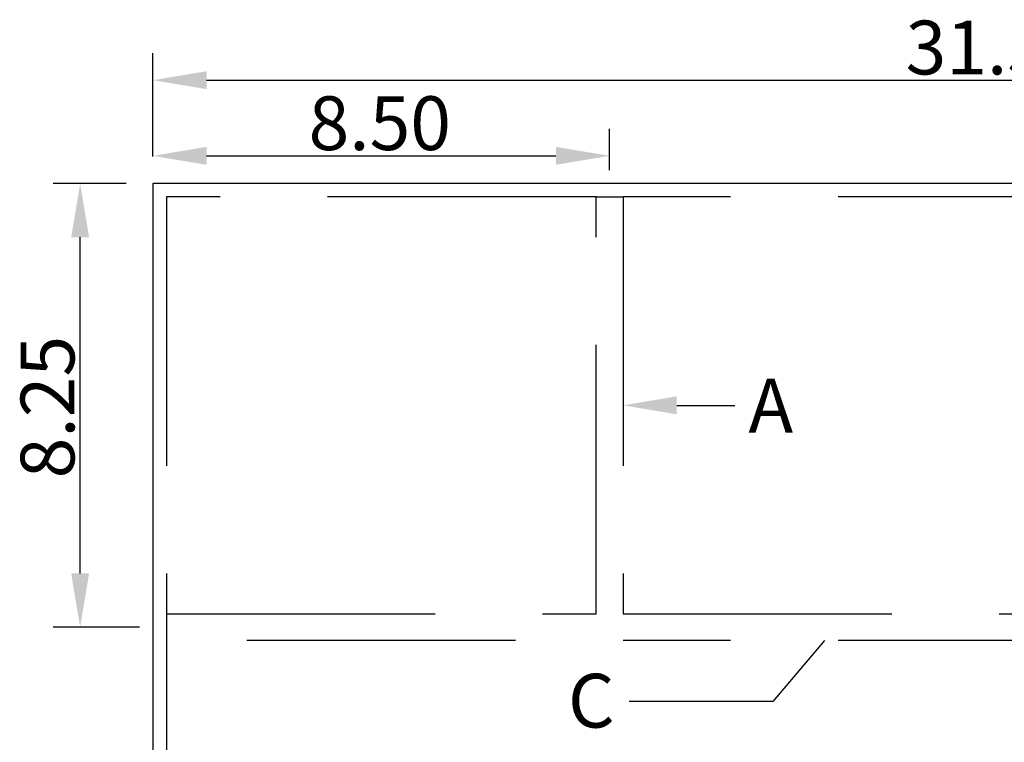
# Model space of a CAD drawing. Extents: x 354 to 480, y -46 to 124.
# Drawn here: x 356 to 374, y 80 to 94 of the extents above; entities that cross this region are included whole.
import ezdxf

# ---------------------------------------------------------------- set-up
doc = ezdxf.new("R2010")
doc.units = 0
doc.linetypes.add('BORDER', pattern=[18, 5, -2, 5, -2, 2, -2])
doc.layers.get('DEFPOINTS').update_dxf_attribs({"linetype": 'CONTINUOUS'})
for name, color, linetype in [('DIMS', 5, 'CONTINUOUS'), ('RABBITS', 244, 'BORDER'), ('SHOP_DRAWING', 7, 'CONTINUOUS')]:
    doc.layers.add(name, color=color, linetype=linetype)
doc.styles.add('ARIAL', font='arial.ttf')
doc.styles.add('EXPLODED0', font='arial.ttf', dxfattribs={"height": 0.2})
doc.dimstyles.new('DEFAULT', dxfattribs={"dimtxt": 1, "dimasz": 1, "dimexe": 0.5, "dimexo": 0.5, "dimgap": 0.09, "dimtad": 1, "dimtoh": 1, "dimzin": 0, "dimcen": 0.5, "dimazin": 3, "dimtfac": 1, "dimtofl": 0, "dimtmove": 0, "dimatfit": 3})

# ---------------------------------------------------------------- blocks, each defined once
blk = doc.blocks.new('*D16')
at = {"layer": 'DEFPOINTS', "color": 0}
for p in [(390.041, 92.632), (358.541, 90.71), (390.041, 90.71)]:
    blk.add_point(p, dxfattribs=at)
at = {"layer": 'DIMS', "color": 0}
for p, q in [((358.541, 91.21), (358.541, 93.132)), ((390.041, 91.21), (390.041, 93.132)), ((359.541, 92.632), (389.041, 92.632))]:
    blk.add_line(p, q, dxfattribs=at)
for points in [[(359.541, 92.799), (359.541, 92.465), (358.541, 92.632)], [(389.041, 92.465), (389.041, 92.799), (390.041, 92.632)]]:
    blk.add_solid(points, dxfattribs=at)
at = {"layer": 'DIMS', "color": 0, "style": 'ARIAL'}
blk.add_text('31.50', height=1, dxfattribs=at).set_placement((372.549, 92.739))
blk = doc.blocks.new('*D18')
at = {"layer": 'DEFPOINTS', "color": 0}
for p in [(367.041, 91.225), (358.541, 90.71), (367.041, 90.46)]:
    blk.add_point(p, dxfattribs=at)
at = {"layer": 'DIMS', "color": 0}
for p, q in [((358.541, 91.21), (358.541, 91.725)), ((367.041, 90.96), (367.041, 91.725)), ((359.541, 91.225), (366.041, 91.225))]:
    blk.add_line(p, q, dxfattribs=at)
for points in [[(359.541, 91.392), (359.541, 91.058), (358.541, 91.225)], [(366.041, 91.058), (366.041, 91.392), (367.041, 91.225)]]:
    blk.add_solid(points, dxfattribs=at)
at = {"layer": 'DIMS', "color": 0, "style": 'ARIAL'}
blk.add_text('8.50', height=1, dxfattribs=at).set_placement((361.438, 91.332))
blk = doc.blocks.new('*D21')
at = {"layer": 'DEFPOINTS', "color": 0}
for p in [(357.187, 90.71), (358.541, 90.71), (358.791, 82.46)]:
    blk.add_point(p, dxfattribs=at)
at = {"layer": 'DIMS', "color": 0}
for p, q in [((358.041, 90.71), (356.687, 90.71)), ((357.187, 83.46), (357.187, 89.71)), ((358.291, 82.46), (356.687, 82.46))]:
    blk.add_line(p, q, dxfattribs=at)
for points in [[(357.353, 89.71), (357.02, 89.71), (357.187, 90.71)], [(357.02, 83.46), (357.353, 83.46), (357.187, 82.46)]]:
    blk.add_solid(points, dxfattribs=at)
at = {"layer": 'DIMS', "color": 0, "style": 'ARIAL'}
blk.add_text('8.25', height=1, rotation=90, dxfattribs=at).set_placement((357.08, 85.227))
blk = doc.blocks.new('*X80')
at = {"layer": 'DIMS'}
blk.add_line((368.291, 86.585), (369.373, 86.585), dxfattribs=at)
blk.add_solid([(368.291, 86.419), (367.291, 86.585), (368.291, 86.752)], dxfattribs=at)
blk = doc.blocks.new('*X81')
at = {"layer": 'DIMS'}
for p, q in [((371.041, 82.21), (370.081, 81.08)), ((370.081, 81.08), (367.405, 81.08))]:
    blk.add_line(p, q, dxfattribs=at)

msp = doc.modelspace()

# ---------------------------------------------------------------- linework, layer by layer
at = {"layer": 'DIMS'}
for p, q in [((366.791, 90.46, 0.5), (367.291, 90.46, 0.5)), ((358.791, 82.71, 0.5), (358.791, 82.21, 0.25))]:
    msp.add_line(p, q, dxfattribs=at)
at = {"layer": 'RABBITS'}
for p, q in [((358.791, 90.46, 0.5), (358.791, 82.71, 0.5)), ((366.791, 90.46, 0.5), (358.791, 90.46, 0.5)), ((366.791, 82.71, 0.5), (366.791, 90.46, 0.5)), ((383.291, 90.46, 0.5), (367.291, 90.46, 0.5)), ((367.291, 90.46, 0.5), (367.291, 82.71, 0.5)), ((358.791, 82.71, 0.5), (366.791, 82.71, 0.5)), ((367.291, 82.71, 0.5), (383.291, 82.71, 0.5)), ((383.291, 82.21, 0.25), (358.791, 82.21, 0.25)), ((358.791, 82.21, 0.25), (358.791, 74.46, 0.25))]:
    msp.add_line(p, q, dxfattribs=at)
at = {"layer": 'SHOP_DRAWING'}
for p, q in [((390.041, 90.71, 0.25), (358.541, 90.71, 0.25)), ((358.541, 90.71, 0.25), (358.541, 68.21, 0.25))]:
    msp.add_line(p, q, dxfattribs=at)

# ---------------------------------------------------------------- block references
at = {"layer": 'DIMS'}
for name in ['*X80', '*X81']:
    msp.add_blockref(name, (0, 0), dxfattribs=at)

# ---------------------------------------------------------------- texts
at = {"layer": 'DIMS', "style": 'EXPLODED0'}
for s, p in [('A', (369.625, 86.079, 0.5)), ('C', (366.265, 80.592, 0.25))]:
    msp.add_text(s, height=1, dxfattribs=at).set_placement(p)

# ---------------------------------------------------------------- dimensions: what is measured, and where the dimension line sits
at = {"layer": 'DIMS'}
for base, p2, picture, middle in [((390.041, 92.632, 0.25), (390.041, 90.71, 0.25), '*D16', (374.291, 93.23)), ((367.041, 91.225, 0.25), (367.041, 90.46, 0.25), '*D18', (362.791, 91.823))]:
    dim = msp.add_linear_dim(base=base, p1=(358.541, 90.71, 0.25), p2=p2, dimstyle='DEFAULT', dxfattribs=at)
    dim.commit()
    dim.dimension.update_dxf_attribs({"geometry": picture, "text_midpoint": middle})
dim = msp.add_linear_dim(base=(357.187, 90.71, 0.375), p1=(358.791, 82.46, 0.375), p2=(358.541, 90.71, 0.375), angle=90, dimstyle='DEFAULT', dxfattribs=at)
dim.commit()
dim.dimension.update_dxf_attribs({"geometry": '*D21', "text_midpoint": (356.588, 86.585)})

doc.saveas('drawing.dxf')
